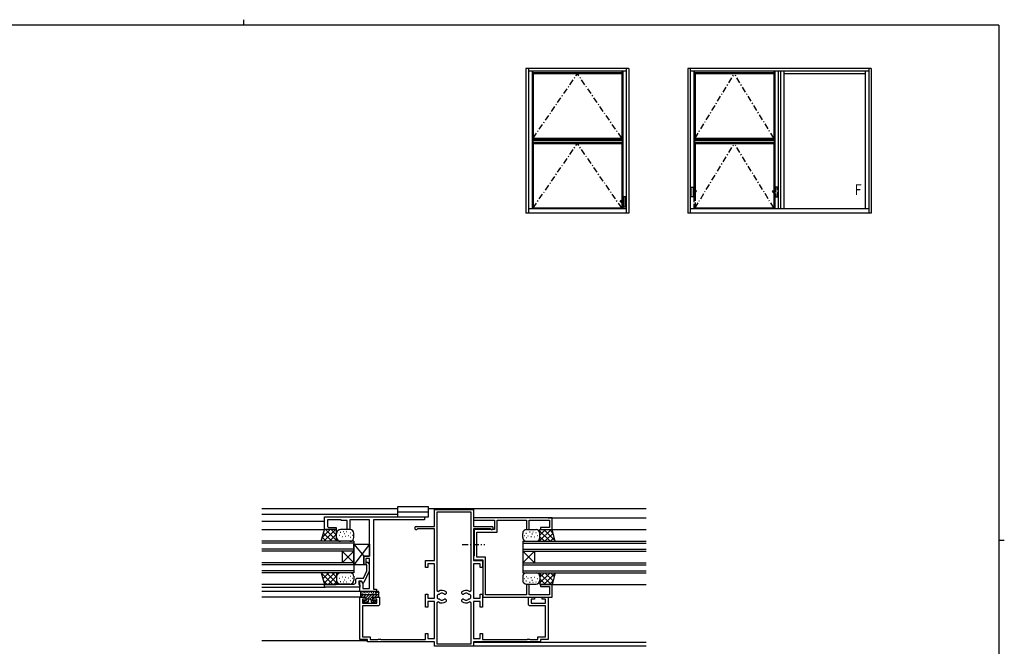
# Model space of a CAD drawing. Extents: x 0 to 793, y 0 to 564.
# Drawn here: x 274 to 776, y 245 to 564 of the extents above; entities that cross this region are included whole.
import ezdxf

# ---------------------------------------------------------------- set-up
doc = ezdxf.new("R2010")
doc.units = 0
doc.header["$MEASUREMENT"] = 0
doc.linetypes.add('HASENP', pattern=[3.5, 2.5, -1])
doc.linetypes.add('ITTENSAP', pattern=[5.5, 3, -1, 0.5, -1])
for name, color, linetype in [('YKK_11', 7, 'CONTINUOUS'), ('YKK_12', 2, 'CONTINUOUS'), ('YKK_13', 4, 'CONTINUOUS'), ('YKK_A1', 4, 'CONTINUOUS'), ('YKK_ZWAK', 7, 'CONTINUOUS')]:
    doc.layers.add(name, color=color, linetype=linetype)
doc.styles.get("Standard").update_dxf_attribs({"font": 'ROMANS.SHX', "bigfont": 'EXTFONT.SHX'})

# ---------------------------------------------------------------- blocks, each defined once
blk = doc.blocks.new('A201')
at = {"layer": 'YKK_ZWAK', "color": 254, "linetype": 'Continuous'}
for p, q in [((571, 410), (21, 410)), ((571, 410), (571, 35)), ((571, 222.5), (573, 222.5))]:
    blk.add_line(p, q, dxfattribs=at)
at = {"layer": 'YKK_ZWAK', "color": 8, "linetype": 'Continuous'}
blk.add_line((296.01, 412), (296.01, 410), dxfattribs=at)

msp = doc.modelspace()

# ---------------------------------------------------------------- linework, layer by layer
at = {"layer": 'YKK_11'}
for p, q in [((485.15, 305.87), (485.15, 314.57)), ((485.15, 314.57), (505.15, 314.57)), ((486.45, 313.27), (486.45, 273.25)), ((503.85, 313.27), (486.45, 313.27)), ((503.85, 273.25), (503.85, 313.27)), ((505.15, 314.57), (505.15, 305.87)), ((429.15, 310.87), (480.15, 310.87)), ((429.15, 304.37), (429.15, 310.87)), ((437.65, 309.37), (430.65, 309.37)), ((430.65, 309.37), (430.65, 305.87)), ((437.65, 308.92), (437.65, 309.37)), ((440.65, 308.92), (437.65, 308.92)), ((440.65, 304.37), (440.65, 308.92)), ((452.15, 309.37), (442.15, 309.37)), ((442.15, 309.37), (442.15, 304.37)), ((452.15, 290.87), (452.15, 309.37)), ((480.15, 309.37), (454.1, 309.37)), ((454.1, 309.37), (454.1, 274.07)), ((480.15, 310.87), (480.15, 309.37)), ((545.15, 310.37), (505.15, 310.37)), ((505.15, 310.37), (505.15, 309.07)), ((505.15, 309.07), (515.85, 309.07)), ((515.85, 309.07), (515.85, 304.37)), ((517.15, 303.07), (517.15, 309.07)), ((517.15, 309.07), (532.15, 309.07)), ((532.15, 309.07), (532.15, 304.37)), ((533.45, 304.37), (533.45, 309.07)), ((533.45, 309.07), (543.85, 309.07)), ((543.85, 309.07), (543.85, 305.37)), ((545.15, 304.37), (545.15, 310.37)), ((435.15, 304.37), (429.15, 304.37)), ((430.65, 305.87), (431.15, 305.37)), ((431.15, 305.37), (435.15, 305.37)), ((435.15, 305.37), (435.15, 304.37)), ((442.15, 304.37), (440.65, 304.37)), ((475.9, 305.87), (485.15, 305.87)), ((485.15, 304.77), (476.57, 304.77)), ((485.15, 288.57), (485.15, 304.77)), ((505.15, 305.87), (514.4, 305.87)), ((513.74, 304.77), (505.15, 304.77)), ((505.15, 304.77), (505.15, 288.57)), ((515.85, 304.37), (505.45, 304.37)), ((505.45, 304.37), (505.45, 290.97)), ((506.75, 290.27), (506.75, 303.07)), ((506.75, 303.07), (517.15, 303.07)), ((532.15, 304.37), (533.45, 304.37)), ((543.85, 305.37), (539.15, 305.37)), ((539.15, 305.37), (539.15, 304.37)), ((539.15, 304.37), (545.15, 304.37)), ((449.15, 286.37), (449.15, 290.87)), ((449.15, 290.87), (452.15, 290.87)), ((450.15, 286.37), (449.15, 286.37)), ((452.15, 289.57), (450.15, 289.57)), ((450.15, 289.57), (450.15, 286.37)), ((450.75, 286.22), (450.33, 286.65)), ((450.75, 283.39), (450.75, 286.22)), ((451.18, 287.5), (451.95, 286.72)), ((451.95, 286.72), (451.95, 283.12)), ((452.15, 274.37), (452.15, 289.57)), ((480.65, 284.97), (480.65, 288.57)), ((480.65, 288.57), (485.15, 288.57)), ((485.15, 286.97), (481.85, 286.97)), ((481.85, 286.97), (481.85, 284.97)), ((485.15, 269.37), (485.15, 286.97)), ((505.45, 290.97), (505.15, 290.67)), ((505.15, 290.67), (505.15, 288.97)), ((505.15, 288.97), (509.85, 288.97)), ((505.15, 288.57), (509.65, 288.57)), ((508.45, 286.97), (505.15, 286.97)), ((505.15, 286.97), (505.15, 269.37)), ((511.15, 290.27), (506.75, 290.27)), ((508.45, 284.97), (508.45, 286.97)), ((509.65, 288.57), (509.65, 284.97)), ((509.85, 288.97), (509.85, 269.87)), ((511.15, 271.17), (511.15, 290.27)), ((448.97, 279.57), (450.75, 283.39)), ((451.95, 283.12), (449.26, 277.36)), ((481.85, 284.97), (480.65, 284.97)), ((509.65, 284.97), (508.45, 284.97)), ((429.15, 275.07), (429.15, 276.37)), ((429.15, 276.37), (435.15, 276.37)), ((435.15, 276.37), (435.35, 276.57)), ((435.35, 276.57), (444.15, 276.57)), ((445.15, 279.07), (445.65, 279.57)), ((445.15, 277.57), (445.15, 279.07)), ((445.65, 279.57), (448.97, 279.57)), ((447.95, 278.07), (446.65, 278.07)), ((446.65, 278.07), (446.65, 276.37)), ((446.65, 276.37), (447.15, 276.15)), ((447.15, 272.87), (447.15, 278.07)), ((447.15, 278.07), (447.95, 278.07)), ((447.15, 276.15), (447.15, 275.07)), ((448.53, 277.07), (447.95, 278.07)), ((447.95, 278.07), (448.65, 276.86)), ((448.81, 277.07), (448.53, 277.07)), ((448.65, 276.86), (448.65, 274.37)), ((449.26, 277.36), (448.81, 277.07)), ((533.45, 276.37), (532.15, 276.37)), ((532.15, 276.37), (532.15, 271.17)), ((533.45, 271.17), (533.45, 276.37)), ((545.15, 276.37), (539.15, 276.37)), ((539.15, 276.37), (539.15, 275.37)), ((545.15, 269.87), (545.15, 276.37)), ((447.15, 275.07), (429.15, 275.07)), ((455.65, 272.87), (447.15, 272.87)), ((448.65, 274.37), (452.15, 274.37)), ((454.1, 274.07), (455.65, 274.07)), ((455.65, 274.07), (455.65, 272.87)), ((480.65, 264.87), (480.65, 271.37)), ((480.65, 271.37), (481.85, 271.37)), ((481.85, 271.37), (481.85, 269.37)), ((486.45, 273.25), (487.23, 272.83)), ((487, 271.32), (486.5, 270.82)), ((487.62, 271.32), (487, 271.32)), ((490.56, 271.32), (490.28, 271.44)), ((490.7, 271.32), (490.56, 271.32)), ((491.1, 271.72), (490.7, 271.32)), ((491.1, 272.59), (491.1, 271.72)), ((499.2, 271.72), (499.2, 272.59)), ((499.6, 271.32), (499.2, 271.72)), ((499.74, 271.32), (499.6, 271.32)), ((500.03, 271.44), (499.74, 271.32)), ((503.3, 271.32), (502.69, 271.32)), ((503.08, 272.83), (503.85, 273.25)), ((503.8, 270.82), (503.3, 271.32)), ((508.45, 269.37), (508.45, 271.37)), ((508.45, 271.37), (509.65, 271.37)), ((509.65, 271.37), (509.65, 264.87)), ((532.15, 271.17), (511.15, 271.17)), ((543.85, 271.17), (533.45, 271.17)), ((539.15, 275.37), (543.85, 275.37)), ((543.85, 275.37), (543.85, 271.17)), ((447.15, 248.37), (447.15, 269.87)), ((447.15, 269.87), (450.15, 269.87)), ((450.15, 268.87), (448.45, 268.87)), ((448.45, 268.87), (448.45, 266.87)), ((448.45, 266.87), (455.85, 266.87)), ((450.15, 269.87), (450.15, 268.87)), ((454.15, 268.87), (454.15, 269.87)), ((454.15, 269.87), (457.15, 269.87)), ((455.85, 268.87), (454.15, 268.87)), ((455.85, 266.87), (455.85, 268.87)), ((457.15, 266.07), (456.65, 265.57)), ((457.15, 269.87), (457.15, 266.07)), ((481.85, 269.37), (485.15, 269.37)), ((485.15, 267.77), (481.85, 267.77)), ((481.85, 267.77), (481.85, 264.87)), ((485.15, 248.87), (485.15, 267.77)), ((487.23, 267.51), (486.45, 267.09)), ((486.45, 267.09), (486.45, 246.17)), ((486.5, 270.82), (486.5, 269.52)), ((486.5, 269.52), (487, 269.02)), ((487, 269.02), (487.62, 269.02)), ((490.28, 268.9), (490.56, 269.02)), ((490.56, 269.02), (490.7, 269.02)), ((490.7, 269.02), (491.1, 268.62)), ((491.1, 268.62), (491.1, 267.76)), ((499.2, 268.62), (499.6, 269.02)), ((499.2, 267.76), (499.2, 268.62)), ((499.6, 269.02), (499.74, 269.02)), ((499.74, 269.02), (500.03, 268.9)), ((502.69, 269.02), (503.3, 269.02)), ((503.85, 267.09), (503.08, 267.51)), ((503.3, 269.02), (503.8, 269.52)), ((503.8, 269.52), (503.8, 270.82)), ((503.85, 246.17), (503.85, 267.09)), ((505.15, 269.37), (508.45, 269.37)), ((508.45, 267.77), (505.15, 267.77)), ((505.15, 267.77), (505.15, 248.87)), ((508.45, 264.87), (508.45, 267.77)), ((509.85, 269.87), (545.15, 269.87)), ((533.15, 266.07), (533.15, 269.87)), ((533.15, 269.87), (536.15, 269.87)), ((533.65, 265.57), (533.15, 266.07)), ((536.15, 268.87), (534.45, 268.87)), ((534.45, 268.87), (534.45, 266.87)), ((534.45, 266.87), (541.85, 266.87)), ((536.15, 269.87), (536.15, 268.87)), ((540.15, 268.87), (540.15, 269.87)), ((540.15, 269.87), (543.15, 269.87)), ((541.85, 268.87), (540.15, 268.87)), ((541.85, 266.87), (541.85, 268.87)), ((543.15, 269.87), (543.15, 248.37)), ((456.65, 265.57), (448.45, 265.57)), ((448.45, 265.57), (448.45, 249.67)), ((481.85, 264.87), (480.65, 264.87)), ((509.65, 264.87), (508.45, 264.87)), ((541.85, 265.57), (533.65, 265.57)), ((541.85, 249.67), (541.85, 265.57)), ((480.65, 248.37), (480.65, 251.37)), ((480.65, 251.37), (481.85, 251.37)), ((481.85, 251.37), (481.85, 248.87)), ((508.45, 248.87), (508.45, 251.37)), ((508.45, 251.37), (509.65, 251.37)), ((509.65, 251.37), (509.65, 248.37)), ((451.15, 248.37), (447.15, 248.37)), ((448.45, 249.67), (452.45, 249.67)), ((451.15, 247.07), (451.15, 248.37)), ((485.15, 247.07), (451.15, 247.07)), ((452.45, 249.67), (452.45, 248.37)), ((452.45, 248.37), (456.41, 248.37)), ((456.41, 248.37), (456.69, 248.56)), ((456.69, 248.56), (457.62, 248.56)), ((457.62, 248.56), (457.89, 248.37)), ((457.89, 248.37), (480.65, 248.37)), ((481.85, 248.87), (485.15, 248.87)), ((485.15, 244.87), (485.15, 247.07)), ((486.45, 246.17), (503.85, 246.17)), ((505.15, 248.87), (508.45, 248.87)), ((539.15, 247.07), (505.15, 247.07)), ((505.15, 247.07), (505.15, 244.87)), ((509.65, 248.37), (532.41, 248.37)), ((532.41, 248.37), (532.69, 248.56)), ((532.69, 248.56), (533.62, 248.56)), ((533.62, 248.56), (533.89, 248.37)), ((533.89, 248.37), (537.85, 248.37)), ((537.85, 248.37), (537.85, 249.67)), ((537.85, 249.67), (541.85, 249.67)), ((543.15, 248.37), (539.15, 248.37)), ((539.15, 248.37), (539.15, 247.07)), ((505.15, 244.87), (485.15, 244.87))]:
    msp.add_line(p, q, dxfattribs=at)
for centre, radius, start, end in [((475.9, 305.12), 0.75, 90, 332.1819), ((514.4, 305.12), 0.75, 207.8181, 90), ((450.75, 287.07), 0.6, 45, 225), ((444.15, 277.57), 1, 270, 0), ((489, 270.17), 3.2, 48.9855, 123.6456), ((489, 270.17), 1.8, 44.7928, 140.291), ((501.3, 270.17), 3.2, 56.3544, 131.0145), ((501.3, 270.17), 1.8, 39.709, 135.2072), ((489, 270.17), 3.2, 236.3544, 311.0145), ((489, 270.17), 1.8, 219.709, 315.2072), ((501.3, 270.17), 3.2, 228.9855, 303.6456), ((501.3, 270.17), 1.8, 224.7928, 320.291)]:
    msp.add_arc(centre, radius, start, end, dxfattribs=at)
at = {"layer": 'YKK_12'}
for p, q in [((466.35, 314.87), (397.15, 314.87)), ((397.15, 312.27), (466.35, 312.27)), ((593.15, 314.87), (482.15, 314.87)), ((397.15, 308.67), (429.15, 308.67)), ((543.15, 310.37), (593.15, 310.37)), ((397.15, 304.37), (429.15, 304.37)), ((543.15, 304.37), (593.15, 304.37)), ((444.15, 298.37), (397.15, 298.37)), ((444.15, 297.37), (397.15, 297.37)), ((444.15, 298.37), (444.15, 282.37)), ((530.15, 298.37), (593.15, 298.37)), ((530.15, 298.37), (530.15, 282.37)), ((530.15, 297.37), (593.15, 297.37)), ((444.15, 294.37), (397.15, 294.37)), ((444.15, 293.37), (397.15, 293.37)), ((438.15, 293.37), (438.15, 287.37)), ((444.15, 293.37), (438.15, 287.37)), ((444.15, 287.37), (438.15, 293.37)), ((530.15, 294.37), (593.15, 294.37)), ((530.15, 293.37), (593.15, 293.37)), ((530.15, 293.37), (536.15, 287.37)), ((530.15, 287.37), (536.15, 293.37)), ((536.15, 293.37), (536.15, 287.37)), ((444.15, 287.37), (397.15, 287.37)), ((444.15, 286.37), (397.15, 286.37)), ((530.15, 287.37), (593.15, 287.37)), ((530.15, 286.37), (593.15, 286.37)), ((444.15, 283.37), (397.15, 283.37)), ((444.15, 282.37), (397.15, 282.37)), ((530.15, 283.37), (593.15, 283.37)), ((530.15, 282.37), (593.15, 282.37)), ((429.45, 276.37), (397.15, 276.37)), ((543.15, 276.37), (593.15, 276.37)), ((397.15, 275.07), (429.44, 275.07)), ((447.15, 272.87), (397.15, 272.87)), ((447.15, 269.87), (397.15, 269.87)), ((397.15, 247.87), (451.15, 247.87)), ((593.15, 246.77), (505.15, 246.77)), ((593.15, 244.87), (505.15, 244.87))]:
    msp.add_line(p, q, dxfattribs=at)
at = {"layer": 'YKK_13'}
for p, q in [((482.15, 315.97), (466.35, 315.97)), ((466.35, 315.97), (466.35, 310.87)), ((482.15, 313.27), (466.35, 313.27)), ((482.15, 310.87), (482.15, 315.97)), ((480.15, 310.87), (482.15, 310.87)), ((427.54, 298.37), (429.15, 304.37)), ((431.98, 304.37), (428.12, 300.51)), ((432.87, 298.37), (428.67, 302.57)), ((434.81, 304.37), (428.81, 298.37)), ((435.35, 304.37), (429.15, 304.37)), ((435.35, 298.71), (429.69, 304.37)), ((435.35, 302.09), (431.64, 298.37)), ((435.35, 301.54), (432.52, 304.37)), ((435.35, 298.37), (435.35, 304.37)), ((435.35, 301.37), (435.35, 302.17)), ((436.81, 301.39), (436.61, 301.39)), ((437.4, 302.95), (437.2, 302.95)), ((442.15, 304.37), (437.35, 304.37)), ((438.96, 303.15), (438.76, 303.15)), ((439.43, 302.17), (439.23, 302.17)), ((440.6, 303.22), (440.4, 303.22)), ((441.54, 301.12), (441.34, 301.12)), ((442.47, 302.52), (442.27, 302.52)), ((443.45, 301.31), (443.25, 301.31)), ((444.15, 300.37), (444.15, 302.37)), ((530.15, 300.37), (530.15, 302.37)), ((530.85, 301.31), (531.05, 301.31)), ((531.83, 302.52), (532.03, 302.52)), ((532.15, 304.37), (536.95, 304.37)), ((532.77, 301.12), (532.97, 301.12)), ((533.7, 303.22), (533.9, 303.22)), ((534.88, 302.17), (535.08, 302.17)), ((535.34, 303.15), (535.54, 303.15)), ((536.91, 302.95), (537.11, 302.95)), ((537.49, 301.39), (537.69, 301.39)), ((538.95, 298.71), (544.61, 304.37)), ((538.95, 304.37), (545.15, 304.37)), ((538.95, 301.54), (541.78, 304.37)), ((538.95, 298.37), (538.95, 304.37)), ((538.95, 303.5), (544.08, 298.37)), ((538.95, 301.37), (538.95, 302.17)), ((540.91, 304.37), (546.71, 298.58)), ((541.44, 298.37), (545.64, 302.57)), ((543.74, 304.37), (545.67, 302.44)), ((546.76, 298.37), (545.15, 304.37)), ((435.35, 298.37), (427.81, 298.37)), ((430.04, 298.37), (428.07, 300.34)), ((442.15, 298.37), (437.35, 298.37)), ((438.3, 300.65), (438.1, 300.65)), ((439.94, 300.76), (439.74, 300.76)), ((442.44, 300.3), (442.24, 300.3)), ((444.15, 296.87), (449.15, 290.87)), ((452.15, 296.87), (444.15, 286.37)), ((444.15, 286.37), (444.15, 296.87)), ((444.15, 296.87), (452.15, 296.87)), ((452.15, 296.87), (452.15, 290.87)), ((531.87, 300.3), (532.07, 300.3)), ((532.15, 298.37), (536.95, 298.37)), ((534.37, 300.77), (534.57, 300.77)), ((536.01, 300.65), (536.21, 300.65)), ((538.95, 300.67), (541.25, 298.37)), ((538.95, 298.37), (546.49, 298.37)), ((544.27, 298.37), (546.23, 300.34)), ((449.15, 286.37), (444.15, 286.37)), ((452.15, 290.87), (449.15, 290.87)), ((449.15, 290.87), (449.15, 286.37)), ((427.54, 282.37), (429.15, 276.37)), ((433.39, 276.37), (427.6, 282.17)), ((435.35, 282.37), (427.81, 282.37)), ((431.45, 282.37), (428.37, 279.29)), ((434.28, 282.37), (428.97, 277.06)), ((435.35, 277.24), (430.22, 282.37)), ((435.35, 280.07), (433.05, 282.37)), ((435.35, 282.37), (435.35, 276.37)), ((442.15, 282.37), (437.35, 282.37)), ((532.15, 282.37), (536.95, 282.37)), ((538.95, 277.24), (544.08, 282.37)), ((538.95, 282.37), (546.49, 282.37)), ((538.95, 282.37), (538.95, 276.37)), ((538.95, 280.07), (541.25, 282.37)), ((538.95, 282.03), (544.61, 276.37)), ((540.91, 276.37), (546.71, 282.17)), ((541.44, 282.37), (545.64, 278.17)), ((544.27, 282.37), (546.23, 280.4)), ((546.76, 282.37), (545.15, 276.37)), ((430.57, 276.37), (428.63, 278.3)), ((435.35, 276.37), (429.15, 276.37)), ((435.35, 280.61), (431.11, 276.37)), ((435.35, 277.78), (433.94, 276.37)), ((435.35, 279.37), (435.35, 278.57)), ((436.81, 279.35), (436.61, 279.35)), ((437.4, 277.79), (437.2, 277.79)), ((442.15, 276.57), (437.35, 276.57)), ((438.3, 280.09), (438.1, 280.09)), ((438.96, 277.6), (438.76, 277.6)), ((439.43, 278.57), (439.23, 278.57)), ((439.94, 279.98), (439.74, 279.98)), ((440.6, 277.52), (440.4, 277.52)), ((441.54, 279.63), (441.34, 279.63)), ((442.44, 280.45), (442.24, 280.45)), ((442.47, 278.22), (442.27, 278.22)), ((443.45, 279.43), (443.25, 279.43)), ((444.15, 280.59), (444.15, 278.57)), ((530.15, 280.37), (530.15, 278.57)), ((530.85, 279.43), (531.05, 279.43)), ((531.83, 278.22), (532.03, 278.22)), ((531.87, 280.45), (532.07, 280.45)), ((532.15, 276.57), (536.95, 276.57)), ((532.77, 279.63), (532.97, 279.63)), ((533.7, 277.52), (533.9, 277.52)), ((534.37, 279.98), (534.57, 279.98)), ((534.88, 278.57), (535.08, 278.57)), ((535.34, 277.6), (535.54, 277.6)), ((536.01, 280.09), (536.21, 280.09)), ((536.91, 277.79), (537.11, 277.79)), ((537.49, 279.35), (537.69, 279.35)), ((538.95, 279.37), (538.95, 278.57)), ((538.95, 279.2), (541.78, 276.37)), ((538.95, 276.37), (545.15, 276.37)), ((543.74, 276.37), (545.67, 278.3)), ((447.45, 272.37), (447.45, 270.17)), ((456.85, 271.07), (447.45, 271.07)), ((447.46, 271.07), (447.45, 271.06)), ((448.88, 271.07), (447.69, 269.88)), ((447.91, 271.59), (447.91, 271.39)), ((454.85, 272.87), (447.95, 272.87)), ((447.99, 272.25), (447.99, 272.05)), ((448.4, 271.84), (448.4, 271.64)), ((448.81, 272.57), (448.81, 272.37)), ((450.29, 271.07), (449.09, 269.87)), ((449.24, 271.58), (449.24, 271.38)), ((449.54, 272.25), (449.54, 272.05)), ((449.79, 272.57), (449.79, 272.37)), ((449.98, 271.58), (449.98, 271.38)), ((453.12, 271.07), (450.45, 268.4)), ((451.71, 271.07), (450.45, 269.82)), ((450.61, 272.25), (450.61, 272.05)), ((451.01, 271.39), (451.01, 271.19)), ((451.1, 272.49), (451.1, 272.29)), ((451.57, 271.77), (451.57, 271.57)), ((451.99, 272.33), (451.99, 272.13)), ((452.31, 271.49), (452.31, 271.29)), ((454.53, 271.07), (452.33, 268.87)), ((452.89, 272.08), (452.89, 271.88)), ((452.97, 272.49), (452.97, 272.29)), ((453.54, 271.84), (453.54, 271.64)), ((454.03, 272.49), (454.03, 272.29)), ((454.11, 272.08), (454.11, 271.88)), ((454.64, 271.3), (454.64, 271.1)), ((455.95, 271.07), (454.75, 269.87)), ((455.02, 272.14), (455.02, 271.94)), ((455.35, 272.37), (455.35, 271.07)), ((455.58, 271.43), (455.58, 271.23)), ((455.85, 272.87), (456.35, 272.87)), ((455.91, 272.33), (455.91, 272.13)), ((456.07, 271.51), (456.07, 271.31)), ((456.48, 272.57), (456.48, 272.37)), ((456.48, 271.59), (456.48, 271.39)), ((456.85, 272.37), (456.85, 272.17)), ((456.85, 270.17), (456.85, 272.37)), ((447.45, 270.87), (447.45, 270.17)), ((447.75, 269.87), (450.45, 269.87)), ((449.15, 267.49), (450.79, 266.89)), ((450.45, 268.07), (449.25, 268.07)), ((450.12, 268.07), (449.43, 267.39)), ((450.45, 268.07), (450.45, 269.87)), ((451.4, 267.94), (450.47, 267.01)), ((451.59, 268.65), (451.18, 267.1)), ((452.42, 268.87), (451.88, 268.87)), ((452.71, 268.65), (453.13, 267.1)), ((453.85, 268.98), (452.88, 268.01)), ((454.36, 268.07), (453.23, 266.94)), ((455.16, 267.49), (453.52, 266.89)), ((453.85, 268.07), (453.85, 269.87)), ((453.85, 269.87), (456.55, 269.87)), ((455.05, 268.07), (453.85, 268.07)), ((456.85, 270.56), (456.16, 269.87)), ((456.85, 270.17), (456.85, 270.87))]:
    msp.add_line(p, q, dxfattribs=at)
at = {"layer": 'YKK_13', "linetype": 'ITTENSAP'}
msp.add_line((499.35, 296.67), (510.95, 296.67), dxfattribs=at)
at = {"layer": 'YKK_13'}
for centre, radius, start, end in [((437.35, 302.37), 2, 90, 180), ((442.15, 302.37), 2, 0, 90), ((532.15, 302.37), 2, 90, 180), ((536.95, 302.37), 2, 0, 90), ((437.35, 300.37), 2, 180, 270), ((442.15, 300.37), 2, 270, 0), ((532.15, 300.37), 2, 180, 270), ((536.95, 300.37), 2, 270, 0), ((437.35, 280.37), 2, 90, 180), ((442.15, 280.37), 2, 0, 90), ((532.15, 280.37), 2, 90, 180), ((536.95, 280.37), 2, 0, 90), ((437.35, 278.57), 2, 180, 270), ((442.15, 278.57), 2, 270, 0), ((532.15, 278.57), 2, 180, 270), ((536.95, 278.57), 2, 270, 0), ((447.95, 272.37), 0.5, 90, 180), ((454.85, 272.37), 0.5, 0, 90), ((455.85, 272.37), 0.5, 90, 180), ((456.35, 272.37), 0.5, 0, 90), ((447.75, 270.17), 0.3, 180, 270), ((449.25, 267.77), 0.3, 90, 250), ((450.89, 267.18), 0.3, 250, 345), ((451.88, 268.57), 0.3, 90, 165), ((452.42, 268.57), 0.3, 15, 90), ((453.42, 267.18), 0.3, 195, 290), ((455.05, 267.77), 0.3, 290, 90), ((456.55, 270.17), 0.3, 270, 0)]:
    msp.add_arc(centre, radius, start, end, dxfattribs=at)
at = {"layer": 'YKK_A1'}
for p, q in [((531.8, 539.4), (531.8, 465.65)), ((584.3, 539.4), (531.8, 539.4)), ((533.05, 539.4), (533.05, 465.65)), ((583.05, 537.9), (533.05, 537.9)), ((534.95, 537.9), (534.95, 467.9)), ((535.3, 537.2), (535.3, 537.9)), ((580.8, 537.2), (535.3, 537.2)), ((535.5, 537.2), (535.5, 503.3)), ((580.6, 537.2), (580.6, 503.3)), ((580.8, 537.2), (580.8, 537.9)), ((581.15, 537.9), (581.15, 471.16)), ((583.05, 465.65), (583.05, 539.4)), ((584.3, 539.4), (584.3, 465.65)), ((707.8, 539.4), (614.3, 539.4)), ((614.3, 539.4), (614.3, 465.65)), ((615.55, 539.4), (615.55, 465.65)), ((660.55, 537.9), (615.55, 537.9)), ((617.45, 537.9), (617.45, 471.16)), ((617.8, 537.2), (617.8, 537.9)), ((658.3, 537.2), (617.8, 537.2)), ((618, 537.2), (618, 503.3)), ((658.1, 537.2), (658.1, 503.3)), ((658.3, 537.2), (658.3, 537.9)), ((658.65, 537.9), (658.65, 467.9)), ((706.55, 537.9), (660.55, 537.9)), ((660.55, 467.9), (660.55, 537.9)), ((661.55, 537.9), (661.55, 467.9)), ((663.45, 467.9), (663.45, 537.9)), ((704.65, 537.9), (704.65, 467.9)), ((706.55, 539.4), (706.55, 465.65)), ((707.8, 539.4), (707.8, 465.65)), ((580.6, 536.65), (535.5, 536.65)), ((658.1, 536.65), (618, 536.65)), ((663.45, 536.8), (704.65, 536.8)), ((534.95, 503.3), (581.15, 503.3)), ((534.95, 502.87), (581.15, 502.87)), ((534.95, 502.7), (581.15, 502.7)), ((535.3, 502.7), (535.3, 501.65)), ((535.5, 503.85), (580.6, 503.85)), ((580.8, 502.7), (580.8, 501.65)), ((617.45, 503.3), (658.65, 503.3)), ((617.45, 502.87), (658.65, 502.87)), ((617.45, 502.7), (658.65, 502.7)), ((617.8, 502.7), (617.8, 501.65)), ((618, 503.85), (658.1, 503.85)), ((658.3, 502.7), (658.3, 501.65)), ((535.3, 501.65), (580.8, 501.65)), ((535.5, 501.65), (535.5, 467.9)), ((535.5, 501.1), (580.6, 501.1)), ((580.6, 501.65), (580.6, 471.81)), ((617.8, 501.65), (658.3, 501.65)), ((618, 501.65), (618, 471.81)), ((618, 501.1), (658.1, 501.1)), ((658.1, 501.65), (658.1, 467.9)), ((616.05, 473.9), (616.05, 478.9)), ((616.05, 478.9), (617.05, 478.9)), ((617.05, 478.9), (617.05, 473.9)), ((617.05, 475.68), (618.33, 477.2)), ((617.05, 474.9), (618.71, 476.88)), ((618.71, 476.88), (618.33, 477.2)), ((579.89, 471.88), (580.27, 472.2)), ((581.55, 469.9), (579.89, 471.88)), ((581.55, 470.68), (580.27, 472.2)), ((581.55, 473.9), (581.55, 468.9)), ((582.55, 473.9), (581.55, 473.9)), ((582.55, 468.9), (582.55, 473.9)), ((617.05, 473.9), (616.05, 473.9)), ((533.05, 467.9), (583.05, 467.9)), ((535.5, 468.3), (580.6, 468.3)), ((580.6, 471.03), (580.6, 467.9)), ((581.15, 470.38), (581.15, 467.9)), ((581.55, 468.9), (582.55, 468.9)), ((615.55, 467.9), (660.55, 467.9)), ((617.45, 470.38), (617.45, 467.9)), ((618, 471.03), (618, 467.9)), ((618, 468.3), (658.1, 468.3)), ((660.55, 467.9), (706.55, 467.9)), ((584.3, 465.65), (531.8, 465.65)), ((707.8, 465.65), (614.3, 465.65))]:
    msp.add_line(p, q, dxfattribs=at)
at = {"layer": 'YKK_A1', "linetype": 'ITTENSAP'}
for p, q in [((535.5, 503.85), (558.05, 536.65)), ((580.6, 503.85), (558.05, 536.65)), ((618, 503.85), (638.05, 536.65)), ((658.1, 503.85), (638.05, 536.65)), ((535.5, 468.3), (558.05, 501.1)), ((580.6, 468.3), (558.05, 501.1)), ((618, 468.3), (638.05, 501.1)), ((658.1, 468.3), (638.05, 501.1))]:
    msp.add_line(p, q, dxfattribs=at)
at = {"layer": 'YKK_A1', "linetype": 'HASENP'}
for p, q in [((657.39, 476.88), (657.77, 477.2)), ((659.05, 474.9), (657.39, 476.88)), ((659.05, 475.68), (657.77, 477.2)), ((659.05, 478.9), (659.05, 473.9)), ((660.05, 478.9), (659.05, 478.9)), ((660.05, 473.9), (660.05, 478.9)), ((659.05, 473.9), (660.05, 473.9))]:
    msp.add_line(p, q, dxfattribs=at)

# ---------------------------------------------------------------- block references
at = {"layer": 'YKK_ZWAK', "xscale": 1.4, "yscale": 1.4, "zscale": 1.4}
msp.add_blockref('A201', (-26.6, -12.6), dxfattribs=at)

# ---------------------------------------------------------------- texts
at = {"layer": 'YKK_A1', "width": 0.767342}
msp.add_text('Ｆ', height=5.43, dxfattribs=at).set_placement((698.29, 474.85))

doc.saveas('drawing.dxf')
